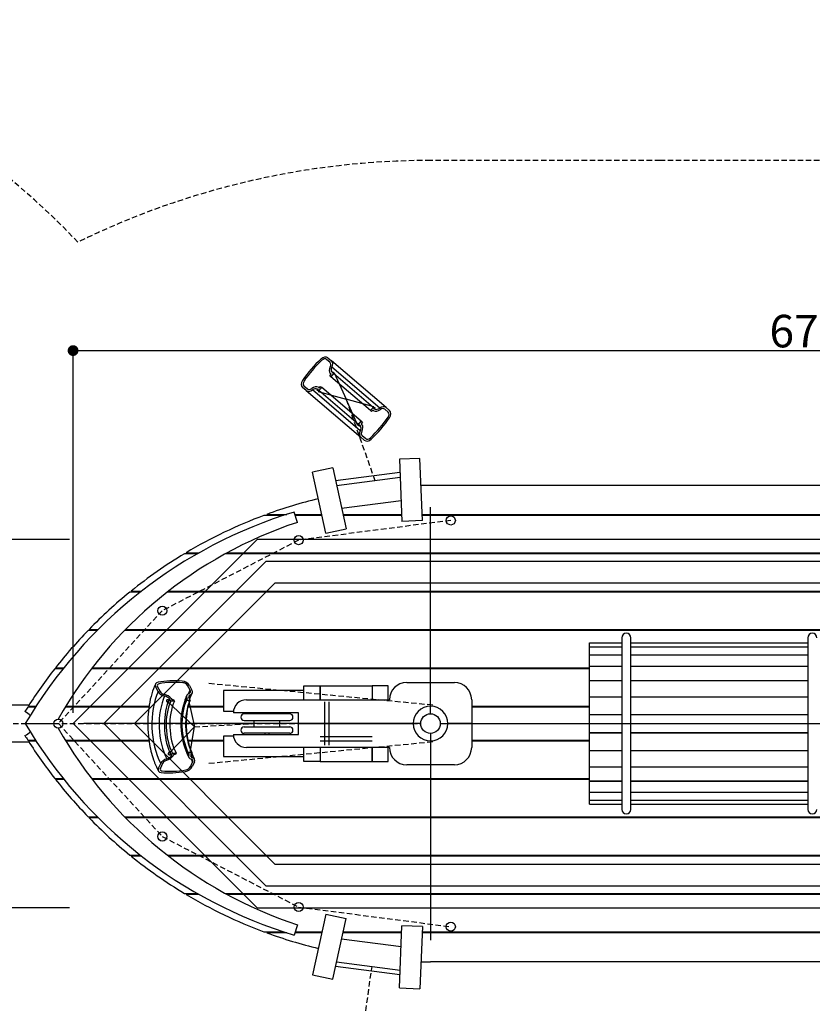
# Model space of a CAD drawing. Extents: x -1125 to 474, y -393 to 325.
# Drawn here: x -590 to -224, y -130 to 325 of the extents above; entities that cross this region are included whole.
import ezdxf

# ---------------------------------------------------------------- set-up
doc = ezdxf.new("R2010")
doc.units = 0
doc.header["$LTSCALE"] = 5
doc.header["$MEASUREMENT"] = 0
doc.header["$PDMODE"] = 35
doc.header["$PDSIZE"] = -10
doc.linetypes.add('GESTRICHELT', pattern=[0.75, 0.5, -0.25])
doc.layers.get('0').update_dxf_attribs({"linetype": 'CONTINUOUS'})
doc.layers.get('DEFPOINTS').update_dxf_attribs({"linetype": 'CONTINUOUS'})
for name, color, linetype in [('Richter-EN-Fallraum', 3, 'GESTRICHELT'), ('Richter-Masse', 5, 'CONTINUOUS'), ('Richter-Oberirdisch', 7, 'CONTINUOUS'), ('Richter-Unterirdisch', 4, 'CONTINUOUS')]:
    doc.layers.add(name, color=color, linetype=linetype)
doc.styles.add('RICHTER', font='ISOCP')
doc.dimstyles.new('PUNKTBEM', dxfattribs={"dimtxt": 15, "dimasz": 5, "dimexe": 1.5, "dimexo": 5, "dimgap": 1.5, "dimtad": 1, "dimdec": 0, "dimzin": 0, "dimdsep": 46, "dimtxsty": 'RICHTER', "dimblk1": 'DOT', "dimblk2": 'DOT', "dimsah": 1, "dimcen": 0.09, "dimdle": 1.5, "dimadec": 0, "dimazin": 0, "dimtfac": 1, "dimtdec": 4, "dimtofl": 0, "dimtmove": 0, "dimatfit": 3, "dimldrblk": 'DOT', "dimfxl": 0, "dimtolj": 1, "dimtzin": 0, "dimarcsym": 0})

# ---------------------------------------------------------------- blocks, each defined once
blk = doc.blocks.new('_DOT')
at = {"color": 0, "linetype": 'ByBlock'}
blk.add_line((-0.5, 0), (-1, 0), dxfattribs=at)
at = {"color": 0, "linetype": 'ByBlock', "const_width": 0.5}
blk.add_lwpolyline([(-0.25, 0, 1), (0.25, 0, 1)], format="xyb", close=True, dxfattribs=at)
blk = doc.blocks.new('*D4')
at = {"color": 0, "linetype": 'ByBlock', "transparency": 16777216}
for p, q in [((-565, 5), (-565, 173.72)), ((112, 90), (112, 173.72)), ((-560, 172.22), (107, 172.22))]:
    blk.add_line(p, q, dxfattribs=at)
at = {"layer": 'DEFPOINTS', "color": 0, "linetype": 'ByBlock', "transparency": 16777216}
for p in [(112, 172.22), (112, 85), (-565, 0)]:
    blk.add_point(p, dxfattribs=at)
at = {"color": 0, "linetype": 'ByBlock', "transparency": 16777216, "xscale": 5, "yscale": 5, "zscale": 5, "rotation": 180}
blk.add_blockref('_DOT', (-565, 172.22), dxfattribs=at)
at = {"color": 0, "linetype": 'ByBlock', "transparency": 16777216, "xscale": 5, "yscale": 5, "zscale": 5}
blk.add_blockref('_DOT', (112, 172.22), dxfattribs=at)
at = {"color": 0, "linetype": 'ByBlock', "transparency": 16777216, "insert": (-226.5, 181.22), "char_height": 15, "attachment_point": 5, "style": 'RICHTER'}
blk.add_mtext('\\A1;677', dxfattribs=at)
blk = doc.blocks.new('*D5')
at = {"color": 0, "linetype": 'ByBlock', "transparency": 16777216}
for p, q in [((-566.66, 85), (-601.56, 85)), ((-600.06, 80), (-600.06, -80)), ((-566.66, -85), (-601.56, -85))]:
    blk.add_line(p, q, dxfattribs=at)
at = {"layer": 'DEFPOINTS', "color": 0, "linetype": 'ByBlock', "transparency": 16777216}
for p in [(-561.66, 85), (-600.06, -85), (-561.66, -85)]:
    blk.add_point(p, dxfattribs=at)
at = {"color": 0, "linetype": 'ByBlock', "transparency": 16777216, "xscale": 5, "yscale": 5, "zscale": 5}
for p, rotation in [((-600.06, 85), 90), ((-600.06, -85), 270)]:
    blk.add_blockref('_DOT', p, dxfattribs=dict(at, rotation=rotation))
at = {"color": 0, "linetype": 'ByBlock', "transparency": 16777216, "insert": (-609.06, 0), "char_height": 15, "attachment_point": 5, "rotation": 90, "style": 'RICHTER'}
blk.add_mtext('\\A1;170', dxfattribs=at)

msp = doc.modelspace()

# ---------------------------------------------------------------- linework, layer by layer
at = {"layer": 'Richter-EN-Fallraum'}
msp.add_lwpolyline([(-303, -260), (97, -260), (147, -259.99, 0.411288), (345, -60), (345, 60, 0.414214), (145, 260), (87, 260), (-294, 260), (-400, 260, 0.114415), (-562.83, 222.25, 2.52932), (-562.83, -222.25, 0.114415), (-400, -260)], format="xyb", close=True, dxfattribs=at)
at = {"layer": 'Richter-Oberirdisch'}
for p, q in [((-447.38, 168.87), (-445.76, 167.48)), ((-446.4, 166.72), (-448.03, 168.11)), ((-446.36, 166.68), (-446.4, 166.72)), ((-420.52, 145.91), (-445.73, 167.46)), ((-423.46, 145.63), (-445.55, 164.51)), ((-446.54, 160.59), (-445.93, 161.29)), ((-446, 160.13), (-446.54, 160.59)), ((-445.93, 161.29), (-446.32, 161.62)), ((-444.74, 161.6), (-446, 160.13)), ((-427.73, 144.5), (-446, 160.13)), ((-445.62, 162.34), (-444.74, 161.6)), ((-426.47, 145.97), (-444.74, 161.6)), ((-444.47, 162.01, 24.87), (-438.97, 149.85, 39.27)), ((-457.45, 153.8), (-459.08, 155.19)), ((-458.43, 155.95), (-456.8, 154.56)), ((-451.75, 155.27), (-451.36, 154.94)), ((-450.22, 155.19), (-451.48, 153.72)), ((-451.36, 154.94), (-450.76, 155.65)), ((-450.76, 155.65), (-450.22, 155.19)), ((-431.95, 139.56), (-450.22, 155.19)), ((-457.43, 153.78), (-432.22, 132.23)), ((-456.75, 154.52), (-456.8, 154.56)), ((-432.4, 135.18), (-454.48, 154.06)), ((-451.48, 153.72), (-452.35, 154.47)), ((-451.85, 153.38, 24.87), (-438.97, 149.85, 39.27)), ((-433.2, 138.1), (-451.48, 153.72)), ((-426.1, 146.31, 24.87), (-438.97, 149.85, 39.27)), ((-433.48, 137.68, 24.87), (-438.97, 149.85, 39.27)), ((-427.73, 144.5), (-426.47, 145.97)), ((-426.47, 145.97), (-425.6, 145.22)), ((-420.5, 145.89), (-418.87, 144.5)), ((-427.19, 144.04), (-427.73, 144.5)), ((-426.58, 144.75), (-427.19, 144.04)), ((-426.2, 144.42), (-426.58, 144.75)), ((-421.15, 145.13), (-421.19, 145.17)), ((-419.52, 143.74), (-421.15, 145.13)), ((-433.2, 138.1), (-431.95, 139.56)), ((-432.33, 137.35), (-433.2, 138.1)), ((-431.41, 139.1), (-432.02, 138.4)), ((-432.02, 138.4), (-431.63, 138.07)), ((-431.95, 139.56), (-431.41, 139.1)), ((-430.57, 130.82), (-432.19, 132.21)), ((-431.55, 132.97), (-431.59, 133.01)), ((-431.55, 132.97), (-429.92, 131.58)), ((-404.89, 122.43), (-414.38, 122.03)), ((-414.38, 122.03), (-413.17, 93.32)), ((-403.67, 93.72), (-404.89, 122.43)), ((-445.13, 118.05), (-454.41, 116.02)), ((-448.28, 87.95), (-454.41, 116.02)), ((-445.13, 118.05), (-439, 89.98)), ((-414.12, 115.91), (-443.82, 112.07)), ((-443.37, 109.99), (-414.03, 113.78)), ((-23, 110), (-400, 110)), ((-441.05, 99.39), (-413.57, 102.94)), ((-467.91, 96.1), (-476.96, 96.1)), ((-475.61, 96.6), (-466.37, 96.6)), ((-461.43, 92.91), (-462.87, 97.69)), ((-462.54, 96.6), (-450.17, 96.6)), ((-450.06, 96.1), (-462.39, 96.1)), ((-440.44, 96.6), (-413.3, 96.6)), ((-413.28, 96.1), (-440.33, 96.1)), ((-403.8, 96.6), (-23, 96.6)), ((-23, 96.1), (-403.78, 96.1)), ((-400, 4.52, 660), (-400, 100, 91.5)), ((-394.5, 96.1), (-394.5, 96.6)), ((-272.17, 96.6), (-272.17, 96.1)), ((-261.17, 96.1), (-261.17, 96.6)), ((-403.67, 93.72), (-413.17, 93.32)), ((-448.28, 87.95), (-439, 89.98)), ((-507.68, 78.4), (-513.6, 78.4)), ((-512.77, 78.9), (-506.8, 78.9)), ((-23, 78.4), (-494.74, 78.4)), ((-493.82, 78.9), (-23, 78.9)), ((-489.76, 78.4), (-489.76, 78.9)), ((-486.1, 78.9), (-486.6, 78.4)), ((-405.5, 78.9), (-405.5, 78.4)), ((-394.5, 78.4), (-394.5, 78.9)), ((-272.17, 78.9), (-272.17, 78.4)), ((-261.17, 78.4), (-261.17, 78.9)), ((-533.98, 60.7), (-538.79, 60.7)), ((-538.17, 61.2), (-533.34, 61.2)), ((-23, 60.7), (-521.53, 60.7)), ((-520.89, 61.2), (-23, 61.2)), ((-503.8, 61.2), (-504.3, 60.7)), ((-500.76, 60.7), (-500.76, 61.2)), ((-489.76, 60.7), (-489.76, 61.2)), ((-405.5, 61.2), (-405.5, 60.7)), ((-394.5, 60.7), (-394.5, 61.2)), ((-272.17, 61.2), (-272.17, 60.7)), ((-261.17, 60.7), (-261.17, 61.2)), ((-553.88, 43), (-558.09, 43)), ((-557.6, 43.5), (-553.38, 43.5)), ((-23, 43), (-541.22, 43)), ((-540.73, 43.5), (-23, 43.5)), ((-521.5, 43.5), (-522, 43)), ((-500.76, 43), (-500.76, 43.5)), ((-489.76, 43), (-489.76, 43.5)), ((-405.5, 43.5), (-405.5, 43)), ((-394.5, 43), (-394.5, 43.5)), ((-272.17, 43.5), (-272.17, 43)), ((-261.17, 43), (-261.17, 43.5)), ((-326.67, 37.25), (-311.67, 37.25)), ((-326.67, 37.25), (-311.67, 37.25)), ((-326.67, 35.38), (-326.67, 37.25)), ((-326.67, 37.25), (-326.67, 37.25)), ((-326.67, 37.25), (-326.67, 37.25)), ((-311.67, 39.6), (-311.67, -39.6)), ((-307.47, -39.6), (-307.47, 39.6)), ((-307.47, 37.25), (-225.87, 37.25)), ((-307.47, 37.25), (-225.87, 37.25)), ((-225.87, 39.6), (-225.87, -39.6)), ((-326.67, 35.38), (-311.67, 35.38)), ((-326.67, 35.38), (-311.67, 35.38)), ((-326.67, 35.38), (-326.67, 35.38)), ((-326.67, 35.38), (-326.67, 35.38)), ((-326.67, 35.38), (-326.67, 35.38)), ((-326.67, 31.74), (-326.67, 35.38)), ((-307.47, 35.38), (-225.87, 35.38)), ((-307.47, 35.38), (-225.87, 35.38)), ((-326.67, 31.74), (-311.67, 31.74)), ((-326.67, 31.74), (-311.67, 31.74)), ((-326.67, 31.74), (-326.67, 31.74)), ((-326.67, 31.74), (-326.67, 31.74)), ((-326.67, 31.74), (-326.67, 31.74)), ((-326.67, 26.51), (-326.67, 31.74)), ((-307.47, 31.74), (-225.87, 31.74)), ((-307.47, 31.74), (-225.87, 31.74)), ((-569.66, 25.3), (-573.48, 25.3)), ((-573.08, 25.8), (-569.26, 25.8)), ((-326.67, 25.3), (-556.52, 25.3)), ((-556.13, 25.8), (-326.67, 25.8)), ((-539.2, 25.8), (-539.7, 25.3)), ((-500.76, 25.3), (-500.76, 25.8)), ((-489.76, 25.3), (-489.76, 25.8)), ((-405.5, 25.8), (-405.5, 25.3)), ((-394.5, 25.3), (-394.5, 25.8)), ((-326.67, 26.51), (-311.67, 26.51)), ((-326.67, 26.5), (-326.67, 26.51)), ((-326.67, 26.51), (-326.67, 26.51)), ((-326.67, 26.5), (-311.67, 26.5)), ((-326.67, 19.95), (-326.67, 26.5)), ((-326.67, 26.5), (-326.67, 26.5)), ((-307.47, 26.51), (-225.87, 26.51)), ((-307.47, 26.5), (-225.87, 26.5)), ((-411, 19), (-389, 19)), ((-326.67, 19.95), (-311.67, 19.95)), ((-326.67, 19.94), (-326.67, 19.95)), ((-326.67, 19.94), (-311.67, 19.94)), ((-326.67, 19.94), (-326.67, 19.94)), ((-326.67, 19.94), (-326.67, 19.94)), ((-326.67, 12.38), (-326.67, 19.94)), ((-307.47, 19.95), (-225.87, 19.95)), ((-307.47, 19.94), (-225.87, 19.94)), ((-525.7, 14.75), (-526.84, 16.88)), ((-525.98, 16.92), (-524.83, 14.78)), ((-511.01, 15.42), (-512.16, 17.56)), ((-511.3, 17.6), (-510.15, 15.46)), ((-458.5, 15.25), (-495.5, 15.25)), ((-495.5, 15.25), (-495.5, 5.75)), ((-458.5, 17.5), (-451, 17.5)), ((-458.5, 11), (-458.5, 17.5)), ((-451, 17.5), (-427, 17.5)), ((-451, 11), (-451, 17.5)), ((-451, 17.5), (-451, 11)), ((-419.5, 17.5), (-427, 17.5)), ((-427, 17.5), (-427, 11)), ((-427, 17.5), (-427, 11)), ((-419.5, 11), (-419.5, 17.5)), ((-519.93, 10.3), (-520.55, 11.45)), ((-518.26, 10.38), (-519.93, 10.3)), ((-519.72, 11.56), (-519.44, 11.05)), ((-519.44, 11.05), (-518.64, 11.09)), ((-518.64, 11.09), (-518.26, 10.38)), ((-513.03, 11.35), (-512.22, 11.38)), ((-512.65, 10.64), (-513.03, 11.35)), ((-510.98, 10.72), (-512.65, 10.64)), ((-512.22, 11.38), (-512.49, 11.89)), ((-511.6, 11.87), (-510.98, 10.72)), ((-485, 11), (-419, 11)), ((-449, 10, 127.2), (-449, -10, 127.2)), ((-447, 10, 127.2), (-447, -10, 127.2)), ((-381, 11), (-381, 0)), ((-326.67, 12.38), (-311.67, 12.38)), ((-326.67, 12.38), (-311.67, 12.38)), ((-326.67, 4.2), (-326.67, 12.38)), ((-326.67, 12.38), (-326.67, 12.38)), ((-326.67, 12.38), (-326.67, 12.38)), ((-326.67, 12.38), (-326.67, 12.38)), ((-307.47, 12.38), (-225.87, 12.38)), ((-307.47, 12.38), (-225.87, 12.38)), ((-585.36, 8.5), (-808.7, 8.5)), ((-582.37, 7.6), (-585.93, 7.6)), ((-585.61, 8.1), (-582.05, 8.1)), ((-583.51, 8.1), (-583.51, 7.75)), ((-530.01, 7.6), (-568.61, 7.6)), ((-568.3, 8.1), (-529.94, 8.1)), ((-547.51, 7.6), (-547.51, 8.1)), ((-495.5, 7.6), (-511.98, 7.6)), ((-511.88, 8.1), (-495.5, 8.1)), ((-507.68, 8.1), (-507.68, 7.6)), ((-500.76, 7.6), (-500.76, 8.1)), ((-495.5, 5.75), (-490.95, 5.75)), ((-461, 5), (-491, 5)), ((-476.5, 5), (-476.5, 4.5)), ((-474.5, 4.5), (-474.5, 5)), ((-461, 0), (-461, 5)), ((-381, 8.1), (-326.67, 8.1)), ((-326.67, 7.6), (-381, 7.6)), ((-587.05, 0), (-573.9, 0)), ((-587.05, 0), (-573.9, 0)), ((-404.52, 0, 660), (-560, 0, 91.5)), ((-465, 4.5), (-486, 4.5)), ((-486, 1.5), (-465, 1.5)), ((-481.5, 1.5), (-481.5, -1.5)), ((-469.5, -1.5), (-469.5, 1.5)), ((-395.48, 0, 660), (-4.52, 0, 660)), ((-326.67, 4.2), (-311.67, 4.2)), ((-326.67, 4.19), (-326.67, 4.2)), ((-326.67, 4.2), (-326.67, 4.2)), ((-326.67, 4.19), (-311.67, 4.19)), ((-326.67, 4.19), (-326.67, 4.19)), ((-326.67, -4.19), (-326.67, 4.19)), ((-307.47, 4.2), (-225.87, 4.2)), ((-307.47, 4.19), (-225.87, 4.19)), ((-486, -1.5), (-465, -1.5)), ((-465, -4.5), (-486, -4.5)), ((-476.5, -4.5), (-476.5, -5)), ((-474.5, -5), (-474.5, -4.5)), ((-461, 0), (-408, 0)), ((-408, 0), (-461, 0)), ((-461, -5), (-461, 0)), ((-400, -4.52, 660), (-400, -100, 91.5)), ((-392, 0), (-381, 0)), ((-381, 0), (-392, 0)), ((-381, 0), (-381, -11)), ((-326.67, -4.19), (-311.67, -4.19)), ((-326.67, -4.2), (-326.67, -4.19)), ((-326.67, -4.19), (-326.67, -4.19)), ((-326.67, -4.2), (-311.67, -4.2)), ((-326.67, -12.38), (-326.67, -4.2)), ((-326.67, -4.2), (-326.67, -4.2)), ((-307.47, -4.19), (-225.87, -4.19)), ((-307.47, -4.2), (-225.87, -4.2)), ((-808.7, -8.5), (-585.36, -8.5)), ((-585.93, -7.6), (-582.37, -7.6)), ((-582.05, -8.1), (-585.61, -8.1)), ((-583.51, -7.75), (-583.51, -8.1)), ((-568.61, -7.6), (-530.01, -7.6)), ((-529.94, -8.1), (-568.3, -8.1)), ((-547.51, -8.1), (-547.51, -7.6)), ((-511.89, -7.6), (-495.5, -7.6)), ((-495.5, -8.1), (-511.79, -8.1)), ((-507.68, -7.6), (-507.68, -8.1)), ((-500.76, -8.1), (-500.76, -7.6)), ((-495.5, -5.75), (-495.5, -15.25)), ((-490.95, -5.75), (-495.5, -5.75)), ((-491, -5), (-461, -5)), ((-451, -6, 127.2), (-427, -6, 127.2)), ((-451, -8, 127.2), (-427, -8, 127.2)), ((-381, -7.6), (-326.67, -7.6)), ((-326.67, -8.1), (-381, -8.1)), ((-512.15, -14.09), (-511.82, -13.38)), ((-511.82, -13.38), (-510.15, -13.3)), ((-510.15, -13.3), (-510.69, -14.45)), ((-419, -11), (-485, -11)), ((-458.5, -17.5), (-458.5, -11)), ((-451, -11), (-451, -17.5)), ((-451, -11), (-451, -17.5)), ((-427, -17.5), (-427, -11)), ((-427, -11), (-427, -17.5)), ((-419.5, -17.5), (-419.5, -11)), ((-326.67, -12.38), (-311.67, -12.38)), ((-326.67, -12.38), (-311.67, -12.38)), ((-326.67, -12.38), (-326.67, -12.38)), ((-326.67, -12.38), (-326.67, -12.38)), ((-326.67, -19.94), (-326.67, -12.38)), ((-326.67, -12.38), (-326.67, -12.38)), ((-307.47, -12.38), (-225.87, -12.38)), ((-307.47, -12.38), (-225.87, -12.38)), ((-519.64, -14.87), (-519.1, -13.72)), ((-519.1, -13.72), (-517.43, -13.64)), ((-518.57, -14.38), (-518.8, -14.89)), ((-517.76, -14.35), (-518.57, -14.38)), ((-517.43, -13.64), (-517.76, -14.35)), ((-511.35, -14.05), (-512.15, -14.09)), ((-511.58, -14.56), (-511.35, -14.05)), ((-510.87, -19.92), (-509.86, -17.78)), ((-509, -17.75), (-510.01, -19.88)), ((-495.5, -15.25), (-458.5, -15.25)), ((-451, -17.5), (-458.5, -17.5)), ((-451, -17.5), (-427, -17.5)), ((-427, -17.5), (-419.5, -17.5)), ((-525.55, -20.6), (-524.55, -18.46)), ((-523.68, -18.42), (-524.69, -20.56)), ((-389, -19), (-411, -19)), ((-326.67, -19.94), (-311.67, -19.94)), ((-326.67, -19.95), (-326.67, -19.94)), ((-326.67, -19.94), (-326.67, -19.94)), ((-326.67, -19.94), (-326.67, -19.94)), ((-326.67, -19.95), (-311.67, -19.95)), ((-326.67, -26.5), (-326.67, -19.95)), ((-307.47, -19.94), (-225.87, -19.94)), ((-307.47, -19.95), (-225.87, -19.95)), ((-573.48, -25.3), (-569.66, -25.3)), ((-569.26, -25.8), (-573.08, -25.8)), ((-556.52, -25.3), (-326.67, -25.3)), ((-326.67, -25.8), (-556.13, -25.8)), ((-539.7, -25.3), (-539.2, -25.8)), ((-500.76, -25.8), (-500.76, -25.3)), ((-489.76, -25.8), (-489.76, -25.3)), ((-405.5, -25.3), (-405.5, -25.8)), ((-394.5, -25.8), (-394.5, -25.3)), ((-326.67, -26.5), (-311.67, -26.5)), ((-326.67, -26.51), (-326.67, -26.5)), ((-326.67, -26.5), (-326.67, -26.5)), ((-326.67, -26.51), (-311.67, -26.51)), ((-326.67, -26.51), (-326.67, -26.51)), ((-326.67, -31.74), (-326.67, -26.51)), ((-307.47, -26.5), (-225.87, -26.5)), ((-307.47, -26.51), (-225.87, -26.51)), ((-326.67, -31.74), (-311.67, -31.74)), ((-326.67, -31.74), (-311.67, -31.74)), ((-326.67, -35.38), (-326.67, -31.74)), ((-326.67, -31.74), (-326.67, -31.74)), ((-326.67, -31.74), (-326.67, -31.74)), ((-326.67, -31.74), (-326.67, -31.74)), ((-307.47, -31.74), (-225.87, -31.74)), ((-307.47, -31.74), (-225.87, -31.74)), ((-326.67, -35.38), (-311.67, -35.38)), ((-326.67, -35.38), (-311.67, -35.38)), ((-326.67, -35.38), (-326.67, -35.38)), ((-326.67, -35.38), (-326.67, -35.38)), ((-326.67, -37.25), (-326.67, -35.38)), ((-326.67, -35.38), (-326.67, -35.38)), ((-307.47, -35.38), (-225.87, -35.38)), ((-307.47, -35.38), (-225.87, -35.38)), ((-326.67, -37.25), (-311.67, -37.25)), ((-326.67, -37.25), (-311.67, -37.25)), ((-326.67, -37.25), (-326.67, -37.25)), ((-326.67, -37.25), (-326.67, -37.25)), ((-307.47, -37.25), (-225.87, -37.25)), ((-307.47, -37.25), (-225.87, -37.25)), ((-558.09, -43), (-553.88, -43)), ((-553.38, -43.5), (-557.6, -43.5)), ((-541.22, -43), (-23, -43)), ((-23, -43.5), (-540.73, -43.5)), ((-522, -43), (-521.5, -43.5)), ((-500.76, -43.5), (-500.76, -43)), ((-489.76, -43.5), (-489.76, -43)), ((-405.5, -43), (-405.5, -43.5)), ((-394.5, -43.5), (-394.5, -43)), ((-272.17, -43), (-272.17, -43.5)), ((-261.17, -43.5), (-261.17, -43)), ((-538.79, -60.7), (-533.98, -60.7)), ((-533.34, -61.2), (-538.17, -61.2)), ((-521.53, -60.7), (-23, -60.7)), ((-23, -61.2), (-520.89, -61.2)), ((-504.3, -60.7), (-503.8, -61.2)), ((-500.76, -61.2), (-500.76, -60.7)), ((-489.76, -61.2), (-489.76, -60.7)), ((-405.5, -60.7), (-405.5, -61.2)), ((-394.5, -61.2), (-394.5, -60.7)), ((-272.17, -60.7), (-272.17, -61.2)), ((-261.17, -61.2), (-261.17, -60.7)), ((-513.6, -78.4), (-507.68, -78.4)), ((-506.8, -78.9), (-512.77, -78.9)), ((-494.74, -78.4), (-23, -78.4)), ((-23, -78.9), (-493.82, -78.9)), ((-489.76, -78.9), (-489.76, -78.4)), ((-486.6, -78.4), (-486.1, -78.9)), ((-405.5, -78.4), (-405.5, -78.9)), ((-394.5, -78.9), (-394.5, -78.4)), ((-272.17, -78.4), (-272.17, -78.9)), ((-261.17, -78.9), (-261.17, -78.4)), ((-448.28, -87.95), (-454.41, -116.02)), ((-448.28, -87.95), (-439, -89.98)), ((-445.13, -118.05), (-439, -89.98)), ((-461.43, -92.91), (-462.87, -97.69)), ((-414.38, -122.03), (-413.17, -93.32)), ((-403.67, -93.72), (-413.17, -93.32)), ((-403.67, -93.72), (-404.89, -122.43)), ((-476.96, -96.1), (-467.91, -96.1)), ((-466.37, -96.6), (-475.61, -96.6)), ((-450.17, -96.6), (-462.54, -96.6)), ((-462.39, -96.1), (-450.06, -96.1)), ((-441.05, -99.39), (-413.57, -102.94)), ((-413.3, -96.6), (-440.44, -96.6)), ((-440.33, -96.1), (-413.28, -96.1)), ((-152.75, -96.6), (-403.8, -96.6)), ((-403.78, -96.1), (-152.75, -96.1)), ((-394.5, -96.6), (-394.5, -96.1)), ((-272.17, -96.1), (-272.17, -96.6)), ((-261.17, -96.6), (-261.17, -96.1)), ((-443.82, -112.07), (-414.12, -115.91)), ((-443.37, -109.99), (-414.03, -113.78)), ((-23, -110), (-400, -110)), ((-454.41, -116.02), (-445.13, -118.05)), ((-414.38, -122.03), (-404.89, -122.43))]:
    msp.add_line(p, q, dxfattribs=at)
at = {"layer": 'Richter-Oberirdisch', "linetype": 'GESTRICHELT', "extrusion": (0, -1, 0)}
for p, q in [((-438.97, 149.85, 39.27), (-425.7, 112.27, 92.35)), ((-509, -1.5, 120.55), (-481.5, 0, 158.93)), ((-432.45, -151.17, 39.27), (-427.01, -112.1, 92.35))]:
    msp.add_line(p, q, dxfattribs=at)
at = {"layer": 'Richter-Oberirdisch', "linetype": 'GESTRICHELT'}
for p, q in [((-399, 8.5, 181.5), (-502.5, 18.5, 91.5)), ((-481.5, 0, 111.5), (-481.5, 0, 306.25)), ((-791.46, 0, 211.83), (-404.52, 0, 653)), ((-469.5, -1.5, 111.5), (-469.5, -1.5, 306.25)), ((-461, 0, 311), (-404.52, 0, 411.5)), ((-399, -8.5, 181.5), (-502.5, -18.5, 91.5))]:
    msp.add_line(p, q, dxfattribs=at)
at = {"layer": 'Richter-Oberirdisch', "extrusion": (0.502762, 2.77556e-17, 0.864425)}
for p in [(-521.56, 10.35, 111.19), (-511.74, 10.8, 105.49), (-520.73, -13.8, 110.71), (-510.91, -13.35, 105)]:
    msp.add_line(p, (-509, -1.5, 120.55), dxfattribs=at)
at = {"layer": 'Richter-Oberirdisch', "linetype": 'GESTRICHELT', "elevation": 171}
msp.add_lwpolyline([(-390.64, 93.79), (-460.9, 84.7), (-523.82, 52.13), (-571.8, 0), (-523.82, -52.13), (-460.9, -84.7), (-390.64, -93.79)], dxfattribs=at)
at = {"layer": 'Richter-Oberirdisch'}
for centre, radius in [((-390.64, 93.79), 2.1), ((-460.9, 84.7), 2.1), ((-523.82, 52.13), 2.1), ((-571.8, 0), 2.1), ((-400, 0), 4.52), ((-523.82, -52.13), 2.1), ((-460.9, -84.7), 2.1), ((-390.64, -93.79), 2.1)]:
    msp.add_circle(centre, radius, dxfattribs=at)
for centre, radius, start, end in [((-400, -110), 220, 90, 91.136), ((-400, -110), 220, 103.6034, 110.1006), ((-400, -110), 217, 106.8427, 149.5416), ((-400, -110), 220, 110.4761, 120.8362), ((-399.42, -94.99), 197.86, 108.2635, 150.6141), ((-400, -110), 220, 121.0893, 128.9056), ((-400, -110), 220, 129.1125, 135.7551), ((-400, -110), 220, 135.9366, 141.8828), ((-309.57, 39.6), 2.1, 360, 180), ((-223.77, 39.6), 2.1, 360, 180), ((-400, -110), 220, 142.0481, 147.5327), ((-411, 11), 8, 90, 180), ((-389, 11), 8, 0, 90), ((-485, 5), 6, 90, 180), ((-400, -110), 220, 147.6869, 148.3103), ((-400, 0), 8, 360, 180), ((-400, 110), 217, 210.4584, 253.1573), ((-486, 3), 1.5, 90, 270), ((-465, 3), 1.5, 270, 90), ((-399.42, 94.99), 197.86, 209.3859, 251.7365), ((-486, -3), 1.5, 90, 270), ((-465, -3), 1.5, 270, 90), ((-400, 0), 8, 180, 360), ((-400, 110), 220, 211.6897, 212.3131), ((-400, 110), 220, 212.4673, 217.9519), ((-485, -5), 6, 180, 270), ((-411, -11), 8, 180, 270), ((-389, -11), 8, 270, 0), ((-400, 110), 220, 218.1172, 224.0634), ((-309.57, -39.6), 2.1, 180, 360), ((-223.77, -39.6), 2.1, 180, 0), ((-400, 110), 220, 224.2449, 230.8875), ((-400, 110), 220, 231.0944, 238.9107), ((-400, 110), 220, 239.1638, 249.5239), ((-400, 110), 220, 249.8994, 256.3966), ((-400, 110), 220, 268.864, 270)]:
    msp.add_arc(centre, radius, start, end, dxfattribs=at)
for centre, major_axis, ratio, start_param, end_param in [((-433.06, 144.79), (26.64, 31.16), 0.707107, 1.412238, 1.729355), ((-449.33, 166.59), (1.95, 2.28), 0.707107, 0, 1.412238), ((-449.33, 166.59), (1.3, 1.52), 0.707107, 0, 1.412238), ((-433.06, 144.79), (-25.99, -30.4), 0.707107, -1.729355, -1.412238), ((-443.75, 164), (-2.29, -2.68), 0.707107, -1.256404, -0.163942), ((-447.71, 165.14), (1.33, 1.56), 0.707107, -1.263676, 0.020356), ((-443.75, 164), (-1.64, -1.92), 0.707107, -1.255226, -0.193764), ((-447.71, 165.14), (1.98, 2.32), 0.707107, -1.262269, 0.016689), ((-457.13, 157.47), (-1.95, -2.28), 0.707107, -1.412238, 0), ((-457.13, 157.47), (-1.3, -1.52), 0.707107, -1.412238, 0), ((-455.44, 156.1), (-1.33, -1.56), 0.707107, -0.020356, 1.263676), ((-453.7, 152.36), (2.29, 2.68), 0.707107, 0.163942, 1.256404), ((-453.7, 152.36), (1.64, 1.92), 0.707107, 0.193764, 1.255226), ((-455.44, 156.1), (-1.98, -2.32), 0.707107, -0.016689, 1.262269), ((-424.25, 147.33), (-1.64, -1.92), 0.707107, 0.193764, 1.255226), ((-422.5, 143.59), (1.98, 2.32), 0.707107, -0.016689, 1.262269), ((-422.5, 143.59), (1.33, 1.56), 0.707107, -0.020356, 1.263676), ((-444.89, 154.9), (25.99, 30.4), 0.707107, -1.729355, -1.412238), ((-444.89, 154.9), (-26.64, -31.16), 0.707107, 1.412238, 1.729355), ((-424.25, 147.33), (-2.29, -2.68), 0.707107, 0.163942, 1.256404), ((-420.82, 142.22), (1.3, 1.52), 0.707107, -1.412238, 0), ((-420.82, 142.22), (1.95, 2.28), 0.707107, -1.412238, 0), ((-434.2, 135.69), (1.64, 1.92), 0.707107, -1.255226, -0.193764), ((-434.2, 135.69), (2.29, 2.68), 0.707107, -1.256404, -0.163942), ((-430.24, 134.55), (-1.98, -2.32), 0.707107, -1.262269, 0.016689), ((-430.24, 134.55), (-1.33, -1.56), 0.707107, -1.263676, 0.020356), ((-428.62, 133.1), (-1.3, -1.52), 0.707107, 0, 1.412238), ((-428.62, 133.1), (-1.95, -2.28), 0.707107, 0, 1.412238), ((-524.25, 17), (-2.72, 1.27), 0.625402, -0.712778, 0.69946), ((-524.25, 17), (-1.81, 0.85), 0.625402, -0.712778, 0.69946), ((-504.82, -9.27), (37.12, -17.4), 0.625402, 2.111698, 2.428815), ((-504.82, -9.27), (-36.22, 16.98), 0.625402, -1.029894, -0.712778), ((-513.89, 17.48), (2.72, -1.27), 0.625402, 0.69946, 2.111698), ((-513.89, 17.48), (-1.81, 0.85), 0.625402, -2.442132, -1.029894), ((-516.77, -1.86), (-1.08, 23.48), 0.502363, 0.762235, 2.333031), ((-523.04, 14.83), (-2.76, 1.29), 0.625402, 0.682771, 1.961729), ((-523.04, 14.83), (1.86, -0.87), 0.625402, -2.462489, -1.178456), ((-509.27, 11.62), (-3.19, 1.5), 0.625402, -0.556944, 0.535519), ((-502.09, -1.18), (-1.08, 23.47), 0.502363, 0.762235, 0.851254), ((-512.76, 15.3), (1.86, -0.87), 0.625402, -0.564216, 0.719816), ((-512.76, 15.3), (2.76, -1.29), 0.625402, -0.562809, 0.716149), ((-514.93, -1.77), (-0.95, 20.52), 0.502363, 0.762235, 2.333031), ((-513.47, -1.71), (-0.86, 18.61), 0.502363, 0.888554, 2.206711), ((-513.47, -1.71), (-0.78, 16.98), 0.502363, 0.762235, 2.333031), ((-522.5, 11.01), (3.19, -1.5), 0.625402, 0.863402, 1.955864), ((-522.5, 11.01), (-2.29, 1.07), 0.625402, -2.248369, -1.186907), ((-521.13, 10.37), (-0.035, 0.749), 0.502363, 2.667153, 5.315034), ((-513.47, -1.71), (-0.86, 18.61), 0.502363, 0.762235, 0.810448), ((-511.8, -1.63), (-0.78, 16.98), 0.502363, 0.762235, 2.333031), ((-506.19, -1.37), (-0.83, 17.98), 0.502363, 0.762235, 2.333031), ((-506.19, -1.37), (-0.78, 16.98), 0.502363, 0.762235, 2.333031), ((-504.52, -1.29), (-0.78, 16.98), 0.502363, 0.762235, 2.333031), ((-505.38, -1.33), (-0.86, 18.7), 0.502363, 0.762235, 0.801513), ((-509.27, 11.62), (-2.29, 1.07), 0.625402, -0.555765, 0.505696), ((-503.06, -1.23), (-0.95, 20.52), 0.502363, 0.762235, 0.865177), ((-600.04, 0), (17, 0), 0.5, 0.457958, 0.714591), ((-590.51, 0), (17, 0), 0.5, 1.106457, 1.146407), ((-600.04, 0), (17, 0), 0.5, -0.714591, -0.457958), ((-590.51, 0), (17, 0), 0.5, -1.146407, -1.106457), ((-520.29, -13.78), (-0.035, 0.749), 0.502363, -2.219769, 0.428112), ((-521.9, -18.3), (2.69, 1.44), 0.59708, 1.202596, 2.481554), ((-521.9, -18.3), (-1.81, -0.97), 0.59708, -1.940404, -0.656372), ((-521.62, -14.62), (-3.11, -1.67), 0.59708, 1.208461, 2.300923), ((-521.62, -14.62), (2.23, 1.2), 0.59708, -1.931953, -0.870492), ((-513.47, -1.71), (-0.86, 18.61), 0.502363, 2.284818, 2.333031), ((-505.38, -1.33), (-0.86, 18.7), 0.502363, 2.29711, 2.333031), ((-508.39, -14.01), (-3.11, -1.67), 0.59708, -0.512786, 0.579677), ((-508.39, -14.01), (-2.23, -1.2), 0.59708, -0.482964, 0.578498), ((-503.06, -1.23), (-0.95, 20.52), 0.502363, 2.234766, 2.333031), ((-502.09, -1.18), (-1.08, 23.47), 0.502363, 2.25267, 2.333031), ((-511.62, -17.83), (1.81, 0.97), 0.59708, -0.697084, 0.586948), ((-511.62, -17.83), (2.69, 1.44), 0.59708, -0.693417, 0.585541), ((-522.96, -20.48), (-2.64, -1.42), 0.59708, -0.676728, 0.73551), ((-522.96, -20.48), (-1.76, -0.95), 0.59708, -0.676728, 0.73551), ((-505.35, 6.27), (-36.11, -19.41), 0.59708, 0.73551, 1.052627), ((-505.35, 6.27), (35.23, 18.94), 0.59708, -2.406082, -2.088966), ((-512.6, -20), (-2.64, -1.42), 0.59708, 1.052627, 2.464865), ((-512.6, -20), (1.76, 0.95), 0.59708, -2.088966, -0.676728)]:
    msp.add_ellipse(centre, major_axis=major_axis, ratio=ratio, start_param=start_param, end_param=end_param, dxfattribs=at)
for points, knots in [([(-445.12, 161.92), (-445.13, 161.93), (-445.13, 161.93), (-445.16, 161.97), (-445.18, 162), (-445.19, 162.03), (-445.21, 162.07), (-445.23, 162.1), (-445.24, 162.17), (-445.24, 162.2), (-445.24, 162.24), (-445.23, 162.26), (-445.22, 162.29), (-445.21, 162.3), (-445.18, 162.32), (-445.15, 162.33), (-445.11, 162.33), (-445.09, 162.33), (-445.05, 162.32), (-445.02, 162.31), (-444.96, 162.28), (-444.94, 162.26), (-444.88, 162.21), (-444.85, 162.19), (-444.8, 162.12), (-444.77, 162.08), (-444.72, 162.02), (-444.7, 161.98), (-444.64, 161.9), (-444.6, 161.83), (-444.55, 161.74), (-444.53, 161.7), (-444.49, 161.62), (-444.47, 161.58), (-444.43, 161.5), (-444.4, 161.45), (-444.36, 161.36), (-444.34, 161.32), (-444.31, 161.26), (-444.3, 161.23), (-444.28, 161.21), (-444.28, 161.2), (-444.28, 161.2)], [-0.163819, -0.163819, -0.163819, -0.163819, -0.133697, -0.133697, 0, 0, 0, 0.172227, 0.172227, 0.344455, 0.344455, 0.47069, 0.47069, 0.596925, 0.596925, 0.78414, 0.78414, 0.902755, 0.902755, 1.038766, 1.038766, 1.174777, 1.174777, 1.310788, 1.310788, 1.446799, 1.446799, 1.565413, 1.565413, 1.752629, 1.752629, 1.878864, 1.878864, 2.005099, 2.005099, 2.177326, 2.177326, 2.349554, 2.349554, 2.48325, 2.48325, 2.513372, 2.513372, 2.513372, 2.513372]), ([(-451.01, 153.32), (-451.02, 153.32), (-451.02, 153.32), (-451.05, 153.33), (-451.08, 153.34), (-451.14, 153.36), (-451.19, 153.37), (-451.28, 153.41), (-451.34, 153.42), (-451.42, 153.45), (-451.46, 153.46), (-451.55, 153.49), (-451.59, 153.51), (-451.69, 153.54), (-451.76, 153.57), (-451.85, 153.61), (-451.89, 153.63), (-451.97, 153.67), (-452.01, 153.69), (-452.08, 153.74), (-452.11, 153.76), (-452.16, 153.81), (-452.19, 153.83), (-452.23, 153.88), (-452.24, 153.9), (-452.26, 153.94), (-452.27, 153.97), (-452.27, 154.01), (-452.26, 154.04), (-452.25, 154.07), (-452.24, 154.08), (-452.21, 154.1), (-452.19, 154.11), (-452.15, 154.12), (-452.12, 154.12), (-452.05, 154.12), (-452.02, 154.11), (-451.98, 154.1), (-451.95, 154.09), (-451.92, 154.07), (-451.87, 154.05), (-451.87, 154.05), (-451.86, 154.04)], [-2.513372, -2.513372, -2.513372, -2.513372, -2.48325, -2.48325, -2.349554, -2.349554, -2.177326, -2.177326, -2.005099, -2.005099, -1.878864, -1.878864, -1.752629, -1.752629, -1.565413, -1.565413, -1.446799, -1.446799, -1.310788, -1.310788, -1.174777, -1.174777, -1.038766, -1.038766, -0.902755, -0.902755, -0.78414, -0.78414, -0.596925, -0.596925, -0.47069, -0.47069, -0.344455, -0.344455, -0.172227, -0.172227, 0, 0, 0, 0.133697, 0.133697, 0.163819, 0.163819, 0.163819, 0.163819]), ([(-426.94, 146.37), (-426.93, 146.37), (-426.93, 146.37), (-426.9, 146.36), (-426.87, 146.35), (-426.84, 146.34), (-426.81, 146.33), (-426.76, 146.32), (-426.67, 146.29), (-426.61, 146.27), (-426.53, 146.24), (-426.48, 146.23), (-426.4, 146.2), (-426.36, 146.18), (-426.26, 146.15), (-426.19, 146.12), (-426.1, 146.08), (-426.05, 146.06), (-425.98, 146.02), (-425.94, 146), (-425.87, 145.95), (-425.84, 145.93), (-425.78, 145.88), (-425.76, 145.86), (-425.72, 145.81), (-425.71, 145.79), (-425.69, 145.75), (-425.68, 145.73), (-425.68, 145.68), (-425.68, 145.66), (-425.7, 145.62), (-425.71, 145.61), (-425.74, 145.59), (-425.76, 145.58), (-425.8, 145.57), (-425.83, 145.57), (-425.89, 145.57), (-425.93, 145.58), (-426, 145.6), (-426.03, 145.62), (-426.07, 145.64), (-426.08, 145.64), (-426.09, 145.65)], [-0.163819, -0.163819, -0.163819, -0.163819, -0.133697, -0.133697, 0, 0, 0, 0.172227, 0.172227, 0.344455, 0.344455, 0.47069, 0.47069, 0.596925, 0.596925, 0.78414, 0.78414, 0.902755, 0.902755, 1.038766, 1.038766, 1.174777, 1.174777, 1.310788, 1.310788, 1.446799, 1.446799, 1.565413, 1.565413, 1.752629, 1.752629, 1.878864, 1.878864, 2.005099, 2.005099, 2.177326, 2.177326, 2.349554, 2.349554, 2.48325, 2.48325, 2.513372, 2.513372, 2.513372, 2.513372]), ([(-432.82, 137.77), (-432.82, 137.76), (-432.81, 137.76), (-432.78, 137.71), (-432.76, 137.67), (-432.73, 137.61), (-432.72, 137.57), (-432.7, 137.51), (-432.7, 137.48), (-432.71, 137.44), (-432.72, 137.43), (-432.73, 137.4), (-432.74, 137.39), (-432.77, 137.37), (-432.8, 137.36), (-432.84, 137.36), (-432.86, 137.36), (-432.9, 137.37), (-432.93, 137.38), (-432.98, 137.41), (-433.01, 137.43), (-433.06, 137.48), (-433.09, 137.51), (-433.15, 137.57), (-433.18, 137.61), (-433.23, 137.67), (-433.25, 137.71), (-433.31, 137.79), (-433.34, 137.86), (-433.39, 137.94), (-433.41, 137.98), (-433.45, 138.06), (-433.47, 138.09), (-433.51, 138.17), (-433.53, 138.22), (-433.58, 138.31), (-433.6, 138.35), (-433.63, 138.42), (-433.65, 138.45), (-433.67, 138.49), (-433.67, 138.49), (-433.67, 138.5)], [0.940613, 0.940613, 0.940613, 0.940613, 0.969694, 0.969694, 1.137967, 1.137967, 1.302889, 1.302889, 1.467812, 1.467812, 1.588031, 1.588031, 1.708251, 1.708251, 1.889718, 1.889718, 2.008062, 2.008062, 2.143786, 2.143786, 2.279511, 2.279511, 2.415236, 2.415236, 2.55096, 2.55096, 2.669304, 2.669304, 2.850771, 2.850771, 2.970991, 2.970991, 3.09121, 3.09121, 3.256133, 3.256133, 3.421055, 3.421055, 3.589328, 3.589328, 3.618409, 3.618409, 3.618409, 3.618409]), ([(-526.97, 18.27), (-527.62, 16.88), (-528.19, 15.37), (-529.66, 10.44), (-530.27, 6.77), (-530.67, -0.85), (-530.47, -4.69), (-529.44, -11.31), (-528.76, -14.09), (-527.22, -18.55), (-526.46, -20.3), (-525.6, -21.9)], [2.496045, 2.496045, 2.496045, 2.496045, 8.179612, 8.179612, 19.8869, 19.8869, 31.322226, 31.322226, 40.282442, 40.282442, 46.840093, 46.840093, 46.840093, 46.840093]), ([(-521.27, 9.69), (-521.27, 9.7), (-521.28, 9.7), (-521.32, 9.73), (-521.35, 9.75), (-521.41, 9.81), (-521.45, 9.86), (-521.52, 9.95), (-521.56, 10), (-521.61, 10.08), (-521.64, 10.12), (-521.68, 10.2), (-521.7, 10.24), (-521.74, 10.34), (-521.76, 10.41), (-521.78, 10.51), (-521.79, 10.55), (-521.79, 10.63), (-521.79, 10.67), (-521.78, 10.76), (-521.77, 10.8), (-521.75, 10.87), (-521.73, 10.9), (-521.68, 10.96), (-521.65, 10.99), (-521.6, 11.03), (-521.57, 11.05), (-521.5, 11.08), (-521.44, 11.1), (-521.36, 11.11), (-521.33, 11.11), (-521.26, 11.1), (-521.22, 11.09), (-521.14, 11.07), (-521.1, 11.05), (-521.01, 11), (-520.97, 10.96), (-520.93, 10.93), (-520.9, 10.9), (-520.88, 10.87), (-520.85, 10.82), (-520.84, 10.81), (-520.83, 10.8)], [-2.513372, -2.513372, -2.513372, -2.513372, -2.48325, -2.48325, -2.349554, -2.349554, -2.177326, -2.177326, -2.005099, -2.005099, -1.878864, -1.878864, -1.752629, -1.752629, -1.565413, -1.565413, -1.446799, -1.446799, -1.310788, -1.310788, -1.174777, -1.174777, -1.038766, -1.038766, -0.902755, -0.902755, -0.78414, -0.78414, -0.596925, -0.596925, -0.47069, -0.47069, -0.344455, -0.344455, -0.172227, -0.172227, 0, 0, 0, 0.133697, 0.133697, 0.163819, 0.163819, 0.163819, 0.163819]), ([(-520.81, 10.74), (-520.82, 10.71), (-520.82, 10.67), (-520.82, 10.59), (-520.82, 10.55), (-520.8, 10.45), (-520.79, 10.38), (-520.76, 10.3), (-520.76, 10.28), (-520.75, 10.26)], [-0.9956429, -0.9956429, -0.9956429, -0.9956429, -0.8767103, -0.8767103, -0.7609596, -0.7609596, -0.5774314, -0.5774314, -0.5088623, -0.5088623, -0.5088623, -0.5088623]), ([(-512.46, 13.12), (-512.77, 12.47), (-513.04, 11.79), (-513.53, 10.41), (-513.75, 9.72), (-513.94, 9)], [2.257908, 2.257908, 2.257908, 2.257908, 4.831833, 4.831833, 7.278273, 7.278273, 7.278273, 7.278273]), ([(-513.24, 10.87), (-513.23, 10.91), (-513.22, 10.95), (-513.2, 11.02), (-513.19, 11.07), (-513.16, 11.16), (-513.15, 11.2), (-513.12, 11.26), (-513.11, 11.3), (-513.08, 11.36), (-513.06, 11.39), (-513.04, 11.43), (-513.02, 11.44), (-512.99, 11.47), (-512.97, 11.49), (-512.95, 11.5), (-512.93, 11.49), (-512.91, 11.49), (-512.9, 11.48), (-512.87, 11.45), (-512.86, 11.43), (-512.83, 11.39), (-512.83, 11.37), (-512.82, 11.36)], [0.770999, 0.770999, 0.770999, 0.770999, 0.87671, 0.87671, 1.0122, 1.0122, 1.14769, 1.14769, 1.28318, 1.28318, 1.41867, 1.41867, 1.534421, 1.534421, 1.717949, 1.717949, 1.841731, 1.841731, 1.965513, 1.965513, 2.130446, 2.130446, 2.211482, 2.211482, 2.211482, 2.211482]), ([(-510.73, -12.12), (-511.46, -9.9), (-512, -7.43), (-512.63, -2.2), (-512.71, 0.53), (-512.39, 5.19), (-512.11, 7.12), (-511.7, 8.91)], [7.789349, 7.789349, 7.789349, 7.789349, 15.627103, 15.627103, 23.732009, 23.732009, 29.909898, 29.909898, 29.909898, 29.909898]), ([(-519.97, -14.22), (-519.98, -14.23), (-519.98, -14.23), (-520.01, -14.29), (-520.05, -14.33), (-520.11, -14.4), (-520.15, -14.43), (-520.23, -14.48), (-520.28, -14.5), (-520.35, -14.52), (-520.38, -14.53), (-520.45, -14.54), (-520.49, -14.54), (-520.56, -14.53), (-520.62, -14.52), (-520.69, -14.49), (-520.72, -14.47), (-520.78, -14.43), (-520.81, -14.41), (-520.86, -14.34), (-520.88, -14.31), (-520.91, -14.24), (-520.92, -14.2), (-520.94, -14.11), (-520.94, -14.07), (-520.94, -13.99), (-520.94, -13.95), (-520.92, -13.85), (-520.91, -13.78), (-520.88, -13.68), (-520.86, -13.64), (-520.83, -13.56), (-520.81, -13.52), (-520.76, -13.44), (-520.73, -13.39), (-520.67, -13.3), (-520.64, -13.25), (-520.57, -13.18), (-520.54, -13.15), (-520.49, -13.11), (-520.49, -13.11), (-520.48, -13.1)], [0.940613, 0.940613, 0.940613, 0.940613, 0.969694, 0.969694, 1.137967, 1.137967, 1.302889, 1.302889, 1.467812, 1.467812, 1.588031, 1.588031, 1.708251, 1.708251, 1.889718, 1.889718, 2.008062, 2.008062, 2.143786, 2.143786, 2.279511, 2.279511, 2.415236, 2.415236, 2.55096, 2.55096, 2.669304, 2.669304, 2.850771, 2.850771, 2.970991, 2.970991, 3.09121, 3.09121, 3.256133, 3.256133, 3.421055, 3.421055, 3.589328, 3.589328, 3.618409, 3.618409, 3.618409, 3.618409]), ([(-519.93, -13.62), (-519.94, -13.64), (-519.94, -13.66), (-519.96, -13.73), (-519.97, -13.8), (-519.97, -13.9), (-519.97, -13.94), (-519.97, -14.02), (-519.96, -14.07), (-519.95, -14.12), (-519.95, -14.13), (-519.95, -14.13)], [-0.6237061, -0.6237061, -0.6237061, -0.6237061, -0.5673229, -0.5673229, -0.3864488, -0.3864488, -0.2707856, -0.2707856, -0.1353928, -0.1353928, -0.114981, -0.114981, -0.114981, -0.114981]), ([(-512.15, -14.08), (-512.16, -14.07), (-512.16, -14.07), (-512.18, -14.04), (-512.2, -14.01), (-512.24, -13.95), (-512.25, -13.91), (-512.28, -13.85), (-512.29, -13.82), (-512.31, -13.79)], [0.8283784, 0.8283784, 0.8283784, 0.8283784, 0.8767103, 0.8767103, 1.0122002, 1.0122002, 1.1476902, 1.1476902, 1.2492921, 1.2492921, 1.2492921, 1.2492921]), ([(-511.97, -14.08), (-511.98, -14.1), (-511.99, -14.11), (-512.01, -14.14), (-512.03, -14.14), (-512.05, -14.15), (-512.06, -14.15), (-512.09, -14.14), (-512.11, -14.13), (-512.14, -14.1), (-512.14, -14.1), (-512.15, -14.09)], [0.197739, 0.197739, 0.197739, 0.197739, 0.3298677, 0.3298677, 0.4536496, 0.4536496, 0.5774314, 0.5774314, 0.7609596, 0.7609596, 0.8104029, 0.8104029, 0.8104029, 0.8104029])]:
    msp.add_open_spline(points, degree=3, knots=knots, dxfattribs=at)
for points in [[(-511.14, 11.02), (-510.81, 12.11), (-510.42, 13.11), (-510, 14.01)], [(-512.95, -12.41), (-512.52, -13.58), (-512.04, -14.67), (-511.49, -15.68)], [(-508.93, -16.39), (-509.4, -15.51), (-509.84, -14.55), (-510.24, -13.5)]]:
    msp.add_open_spline(points, degree=3, dxfattribs=at)
at = {"layer": 'Richter-Unterirdisch'}
for p, q in [((-480, 85), (-565, 0)), ((112, 85), (-480, 85)), ((-550.86, 0), (-475.86, 75)), ((-475.86, 75), (102, 75)), ((-536.72, 0), (-471.72, 65)), ((-471.72, 65), (92, 65)), ((-565, 0), (-480, -85)), ((-471.72, -65), (-536.72, 0)), ((-475.86, -75), (-550.86, 0)), ((92, -65), (-471.72, -65)), ((102, -75), (-475.86, -75)), ((-480, -85), (112, -85))]:
    msp.add_line(p, q, dxfattribs=at)

# ---------------------------------------------------------------- dimensions: what is measured, and where the dimension line sits
at = {"layer": 'Richter-Masse'}
dim = msp.add_linear_dim(base=(112, 172.22), p1=(-565, 0), p2=(112, 85), dimstyle='PUNKTBEM', dxfattribs=at)
dim.commit()
dim.dimension.update_dxf_attribs({"geometry": '*D4', "text_midpoint": (-226.5, 181.22)})
dim = msp.add_linear_dim(base=(-600.06, -85), p1=(-561.66, 85), p2=(-561.66, -85), angle=90, dimstyle='PUNKTBEM', dxfattribs=at)
dim.commit()
dim.dimension.update_dxf_attribs({"geometry": '*D5', "text_midpoint": (-609.06, 0)})

doc.saveas('drawing.dxf')
